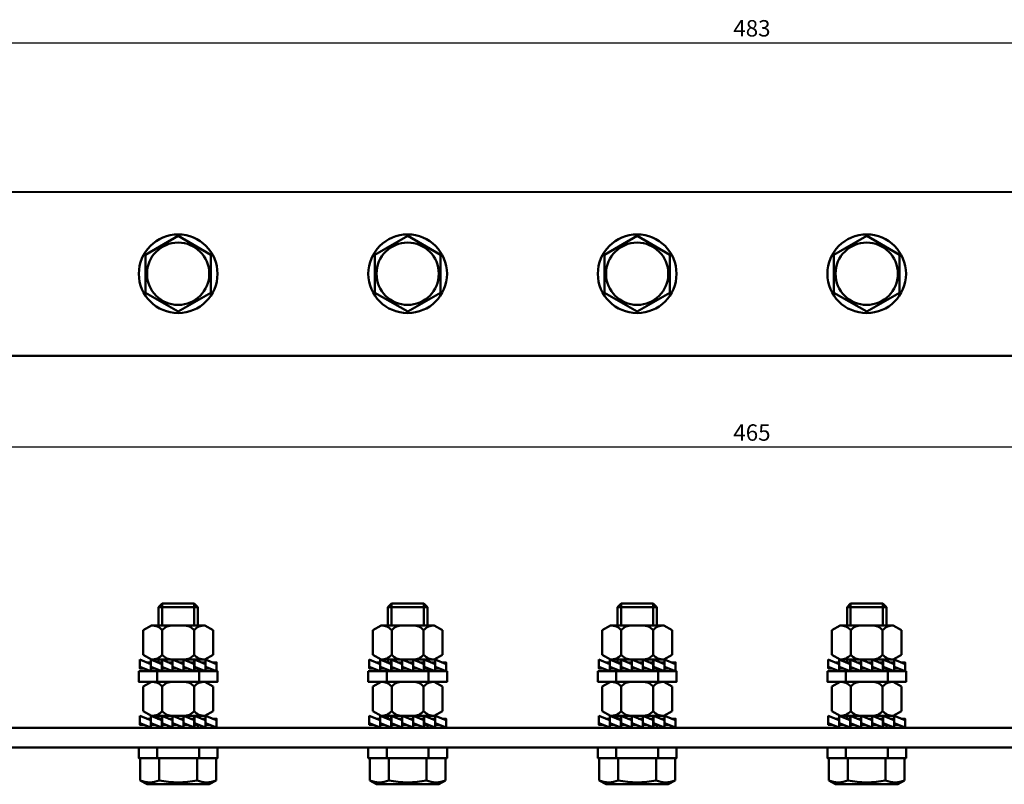
# Model space of a CAD drawing. Units: millimetres. Extents: x -36 to 565, y 363 to 480.
# Drawn here: x 115 to 265, y 363 to 480 of the extents above; entities that cross this region are included whole.
import ezdxf

# ---------------------------------------------------------------- set-up
doc = ezdxf.new("R2010")
doc.units = ezdxf.units.MM
doc.header["$PDSIZE"] = -1
doc.layers.add('Основная линия', color=7, linetype='Continuous', lineweight=50)
doc.layers.add('Размеры', color=7, linetype='Continuous')
doc.styles.add('Text 2.5', font='isocpeur.ttf', dxfattribs={"height": 2.5})
doc.dimstyles.new('Размер 2.5', dxfattribs={"dimtxt": 2.5, "dimasz": 2.5, "dimexe": 1.25, "dimexo": 0.625, "dimtad": 1, "dimtxsty": 'Text 2.5', "dimcen": 2.5, "dimadec": 0, "dimazin": 0, "dimtfac": 1, "dimtmove": 0, "dimatfit": 3, "dimfxl": 1, "dimarcsym": 0})

# ---------------------------------------------------------------- blocks, each defined once
blk = doc.blocks.new('*D49')
at = {"layer": 'Defpoints', "color": 0, "transparency": 16777216}
for p in [(467.74, 476.1), (-15.26, 453.38), (467.74, 453.34)]:
    blk.add_point(p, dxfattribs=at)
at = {"layer": 'Размеры', "color": 0, "lineweight": -2, "transparency": 16777216}
for p, q in [((-15.26, 454), (-15.26, 477.35)), ((-12.76, 476.1), (465.24, 476.1)), ((467.74, 453.96), (467.74, 477.35))]:
    blk.add_line(p, q, dxfattribs=at)
at = {"layer": 'Размеры', "color": 0, "transparency": 16777216}
for points in [[(-12.76, 476.52), (-12.76, 475.68), (-15.26, 476.1)], [(465.24, 476.52), (465.24, 475.68), (467.74, 476.1)]]:
    blk.add_solid(points, dxfattribs=at)
at = {"layer": 'Размеры', "color": 0, "transparency": 16777216, "insert": (226.24, 477.98), "char_height": 2.5, "attachment_point": 5, "style": 'Text 2.5'}
blk.add_mtext('483', dxfattribs=at)
blk = doc.blocks.new('*D53')
at = {"layer": 'Defpoints', "color": 0, "transparency": 16777216}
for p in [(-6.26, 444.28), (458.74, 444.28), (458.74, 414.47)]:
    blk.add_point(p, dxfattribs=at)
at = {"layer": 'Размеры', "color": 0, "lineweight": -2, "transparency": 16777216}
for p, q in [((-6.26, 443.65), (-6.26, 413.22)), ((458.74, 443.65), (458.74, 413.22)), ((-3.76, 414.47), (456.24, 414.47))]:
    blk.add_line(p, q, dxfattribs=at)
at = {"layer": 'Размеры', "color": 0, "transparency": 16777216}
for points in [[(-3.76, 414.88), (-3.76, 414.05), (-6.26, 414.47)], [(456.24, 414.88), (456.24, 414.05), (458.74, 414.47)]]:
    blk.add_solid(points, dxfattribs=at)
at = {"layer": 'Размеры', "color": 0, "transparency": 16777216, "insert": (226.24, 416.34), "char_height": 2.5, "attachment_point": 5, "style": 'Text 2.5'}
blk.add_mtext('465', dxfattribs=at)

msp = doc.modelspace()

# ---------------------------------------------------------------- linework, layer by layer
at = {"layer": 'Основная линия', "color": 0, "linetype": 'ByBlock'}
for p, q in [((136.28, 390.578), (135.739, 390.036)), ((136.28, 390.578), (141.197, 390.578)), ((136.28, 390.578), (136.28, 387.254)), ((141.197, 390.578), (141.197, 387.254)), ((141.197, 390.578), (141.739, 390.036)), ((171.28, 390.578), (170.739, 390.036)), ((171.28, 390.578), (176.197, 390.578)), ((171.28, 390.578), (171.28, 387.254)), ((176.197, 390.578), (176.197, 387.254)), ((176.197, 390.578), (176.739, 390.036)), ((206.28, 390.578), (205.739, 390.036)), ((206.28, 390.578), (211.197, 390.578)), ((206.28, 390.578), (206.28, 387.254)), ((211.197, 390.578), (211.197, 387.254)), ((211.197, 390.578), (211.739, 390.036)), ((241.28, 390.578), (240.739, 390.036)), ((241.28, 390.578), (246.197, 390.578)), ((241.28, 390.578), (241.28, 387.254)), ((246.197, 390.578), (246.197, 387.254)), ((246.197, 390.578), (246.739, 390.036)), ((135.739, 387.254), (135.739, 390.036)), ((141.739, 390.036), (135.739, 390.036)), ((141.739, 390.036), (141.739, 387.254)), ((170.739, 387.254), (170.739, 390.036)), ((176.739, 390.036), (170.739, 390.036)), ((176.739, 390.036), (176.739, 387.254)), ((205.739, 387.254), (205.739, 390.036)), ((211.739, 390.036), (205.739, 390.036)), ((211.739, 390.036), (211.739, 387.254)), ((240.739, 387.254), (240.739, 390.036)), ((246.739, 390.036), (240.739, 390.036)), ((246.739, 390.036), (246.739, 387.254)), ((134.689, 387.254), (133.415, 386.518)), ((133.415, 382.789), (133.415, 386.518)), ((142.789, 387.254), (134.689, 387.254)), ((136.302, 386.518), (136.302, 382.789)), ((141.175, 386.518), (141.175, 382.789)), ((142.789, 387.254), (144.062, 386.518)), ((144.062, 382.789), (144.062, 386.518)), ((169.689, 387.254), (168.415, 386.518)), ((168.415, 382.789), (168.415, 386.518)), ((177.789, 387.254), (169.689, 387.254)), ((171.302, 386.518), (171.302, 382.789)), ((176.175, 386.518), (176.175, 382.789)), ((177.789, 387.254), (179.062, 386.518)), ((179.062, 382.789), (179.062, 386.518)), ((204.689, 387.254), (203.415, 386.518)), ((203.415, 382.789), (203.415, 386.518)), ((212.789, 387.254), (204.689, 387.254)), ((206.302, 386.518), (206.302, 382.789)), ((211.175, 386.518), (211.175, 382.789)), ((212.789, 387.254), (214.062, 386.518)), ((214.062, 382.789), (214.062, 386.518)), ((239.689, 387.254), (238.415, 386.518)), ((238.415, 382.789), (238.415, 386.518)), ((247.789, 387.254), (239.689, 387.254)), ((241.302, 386.518), (241.302, 382.789)), ((246.175, 386.518), (246.175, 382.789)), ((247.789, 387.254), (249.062, 386.518)), ((249.062, 382.789), (249.062, 386.518)), ((134.689, 382.054), (133.415, 382.789)), ((134.689, 382.054), (142.789, 382.054)), ((135.739, 381.621), (135.739, 382.054)), ((136.28, 382.054), (136.28, 380.268)), ((141.197, 382.054), (141.197, 380.268)), ((141.739, 382.054), (141.739, 381.856)), ((142.789, 382.054), (144.062, 382.789)), ((169.689, 382.054), (168.415, 382.789)), ((169.689, 382.054), (177.789, 382.054)), ((170.739, 381.621), (170.739, 382.054)), ((171.28, 382.054), (171.28, 380.268)), ((176.197, 382.054), (176.197, 380.268)), ((176.739, 382.054), (176.739, 381.856)), ((177.789, 382.054), (179.062, 382.789)), ((204.689, 382.054), (203.415, 382.789)), ((204.689, 382.054), (212.789, 382.054)), ((205.739, 381.621), (205.739, 382.054)), ((206.28, 382.054), (206.28, 380.268)), ((211.197, 382.054), (211.197, 380.268)), ((211.739, 382.054), (211.739, 381.856)), ((212.789, 382.054), (214.062, 382.789)), ((239.689, 382.054), (238.415, 382.789)), ((239.689, 382.054), (247.789, 382.054)), ((240.739, 381.621), (240.739, 382.054)), ((241.28, 382.054), (241.28, 380.268)), ((246.197, 382.054), (246.197, 380.268)), ((246.739, 382.054), (246.739, 381.856)), ((247.789, 382.054), (249.062, 382.789)), ((135.539, 380.268), (135.539, 378.668)), ((135.739, 380.268), (135.739, 380.465)), ((141.739, 380.751), (141.739, 380.268)), ((141.939, 380.268), (141.939, 378.668)), ((170.539, 380.268), (170.539, 378.668)), ((170.739, 380.268), (170.739, 380.465)), ((176.739, 380.751), (176.739, 380.268)), ((176.939, 380.268), (176.939, 378.668)), ((205.539, 380.268), (205.539, 378.668)), ((205.739, 380.268), (205.739, 380.465)), ((211.739, 380.751), (211.739, 380.268)), ((211.939, 380.268), (211.939, 378.668)), ((240.539, 380.268), (240.539, 378.668)), ((240.739, 380.268), (240.739, 380.465)), ((246.739, 380.751), (246.739, 380.268)), ((246.939, 380.268), (246.939, 378.668)), ((132.965, 378.668), (144.512, 378.668)), ((134.689, 378.668), (133.415, 377.933)), ((142.789, 378.668), (134.689, 378.668)), ((142.789, 378.668), (144.062, 377.933)), ((167.965, 378.668), (179.512, 378.668)), ((169.689, 378.668), (168.415, 377.933)), ((177.789, 378.668), (169.689, 378.668)), ((177.789, 378.668), (179.062, 377.933)), ((202.965, 378.668), (214.512, 378.668)), ((204.689, 378.668), (203.415, 377.933)), ((212.789, 378.668), (204.689, 378.668)), ((212.789, 378.668), (214.062, 377.933)), ((237.965, 378.668), (249.512, 378.668)), ((239.689, 378.668), (238.415, 377.933)), ((247.789, 378.668), (239.689, 378.668)), ((247.789, 378.668), (249.062, 377.933)), ((133.415, 374.203), (133.415, 377.933)), ((136.302, 377.933), (136.302, 374.203)), ((141.175, 377.933), (141.175, 374.203)), ((144.062, 374.203), (144.062, 377.933)), ((168.415, 374.203), (168.415, 377.933)), ((171.302, 377.933), (171.302, 374.203)), ((176.175, 377.933), (176.175, 374.203)), ((179.062, 374.203), (179.062, 377.933)), ((203.415, 374.203), (203.415, 377.933)), ((206.302, 377.933), (206.302, 374.203)), ((211.175, 377.933), (211.175, 374.203)), ((214.062, 374.203), (214.062, 377.933)), ((238.415, 374.203), (238.415, 377.933)), ((241.302, 377.933), (241.302, 374.203)), ((246.175, 377.933), (246.175, 374.203)), ((249.062, 374.203), (249.062, 377.933)), ((134.689, 373.468), (133.415, 374.203)), ((142.789, 373.468), (144.062, 374.203)), ((169.689, 373.468), (168.415, 374.203)), ((177.789, 373.468), (179.062, 374.203)), ((204.689, 373.468), (203.415, 374.203)), ((212.789, 373.468), (214.062, 374.203)), ((239.689, 373.468), (238.415, 374.203)), ((247.789, 373.468), (249.062, 374.203)), ((134.689, 373.468), (142.789, 373.468)), ((135.739, 373.036), (135.739, 373.468)), ((136.28, 373.468), (136.28, 371.63)), ((141.197, 373.468), (141.197, 371.63)), ((141.739, 373.468), (141.739, 373.271)), ((169.689, 373.468), (177.789, 373.468)), ((170.739, 373.036), (170.739, 373.468)), ((171.28, 373.468), (171.28, 371.63)), ((176.197, 373.468), (176.197, 371.63)), ((176.739, 373.468), (176.739, 373.271)), ((204.689, 373.468), (212.789, 373.468)), ((205.739, 373.036), (205.739, 373.468)), ((206.28, 373.468), (206.28, 371.63)), ((211.197, 373.468), (211.197, 371.63)), ((211.739, 373.468), (211.739, 373.271)), ((239.689, 373.468), (247.789, 373.468)), ((240.739, 373.036), (240.739, 373.468)), ((241.28, 373.468), (241.28, 371.63)), ((246.197, 373.468), (246.197, 371.63)), ((246.739, 373.468), (246.739, 373.271)), ((135.739, 371.63), (135.739, 371.879)), ((141.739, 372.165), (141.739, 371.63)), ((170.739, 371.63), (170.739, 371.879)), ((176.739, 372.165), (176.739, 371.63)), ((205.739, 371.63), (205.739, 371.879)), ((211.739, 372.165), (211.739, 371.63)), ((240.739, 371.63), (240.739, 371.879)), ((246.739, 372.165), (246.739, 371.63)), ((135.539, 368.63), (135.539, 367.03)), ((141.939, 368.63), (141.939, 367.03)), ((170.539, 368.63), (170.539, 367.03)), ((176.939, 368.63), (176.939, 367.03)), ((205.539, 368.63), (205.539, 367.03)), ((211.939, 368.63), (211.939, 367.03)), ((240.539, 368.63), (240.539, 367.03)), ((246.939, 368.63), (246.939, 367.03)), ((132.965, 363.621), (132.965, 367.03)), ((132.965, 367.03), (144.512, 367.03)), ((135.852, 363.621), (135.852, 367.03)), ((141.625, 363.621), (141.625, 367.03)), ((144.512, 367.03), (144.512, 363.621)), ((167.965, 363.621), (167.965, 367.03)), ((167.965, 367.03), (179.512, 367.03)), ((170.852, 363.621), (170.852, 367.03)), ((176.625, 363.621), (176.625, 367.03)), ((179.512, 367.03), (179.512, 363.621)), ((202.965, 363.621), (202.965, 367.03)), ((202.965, 367.03), (214.512, 367.03)), ((205.852, 363.621), (205.852, 367.03)), ((211.625, 363.621), (211.625, 367.03)), ((214.512, 367.03), (214.512, 363.621)), ((237.965, 363.621), (237.965, 367.03)), ((237.965, 367.03), (249.512, 367.03)), ((240.852, 363.621), (240.852, 367.03)), ((246.625, 363.621), (246.625, 367.03)), ((249.512, 367.03), (249.512, 363.621)), ((133.989, 363.03), (132.965, 363.621)), ((143.489, 363.03), (144.512, 363.621)), ((168.989, 363.03), (167.965, 363.621)), ((178.489, 363.03), (179.512, 363.621)), ((203.989, 363.03), (202.965, 363.621)), ((213.489, 363.03), (214.512, 363.621)), ((238.989, 363.03), (237.965, 363.621)), ((248.489, 363.03), (249.512, 363.621)), ((143.489, 363.03), (133.989, 363.03)), ((178.489, 363.03), (168.989, 363.03)), ((213.489, 363.03), (203.989, 363.03)), ((248.489, 363.03), (238.989, 363.03))]:
    msp.add_line(p, q, dxfattribs=at)
at = {"layer": 'Основная линия'}
for p, q in [((132.872, 382.054), (132.872, 380.948)), ((134.548, 381.373), (132.872, 382.054)), ((134.548, 382.054), (134.548, 380.948)), ((136.224, 381.373), (134.548, 382.054)), ((136.224, 382.054), (136.224, 380.948)), ((137.901, 381.373), (136.224, 382.054)), ((137.901, 382.054), (137.901, 380.948)), ((139.577, 381.373), (137.901, 382.054)), ((139.577, 382.054), (139.577, 380.948)), ((141.253, 381.373), (139.577, 382.054)), ((141.253, 382.054), (141.253, 380.948)), ((142.929, 381.373), (141.253, 382.054)), ((142.929, 382.054), (142.929, 380.948)), ((144.605, 381.373), (142.929, 382.054)), ((167.872, 382.054), (167.872, 380.948)), ((169.548, 381.373), (167.872, 382.054)), ((169.548, 382.054), (169.548, 380.948)), ((171.224, 381.373), (169.548, 382.054)), ((171.224, 382.054), (171.224, 380.948)), ((172.901, 381.373), (171.224, 382.054)), ((172.901, 382.054), (172.901, 380.948)), ((174.577, 381.373), (172.901, 382.054)), ((174.577, 382.054), (174.577, 380.948)), ((176.253, 381.373), (174.577, 382.054)), ((176.253, 382.054), (176.253, 380.948)), ((177.929, 381.373), (176.253, 382.054)), ((177.929, 382.054), (177.929, 380.948)), ((179.605, 381.373), (177.929, 382.054)), ((202.872, 382.054), (202.872, 380.948)), ((204.548, 381.373), (202.872, 382.054)), ((204.548, 382.054), (204.548, 380.948)), ((206.224, 381.373), (204.548, 382.054)), ((206.224, 382.054), (206.224, 380.948)), ((207.901, 381.373), (206.224, 382.054)), ((207.901, 382.054), (207.901, 380.948)), ((209.577, 381.373), (207.901, 382.054)), ((209.577, 382.054), (209.577, 380.948)), ((211.253, 381.373), (209.577, 382.054)), ((211.253, 382.054), (211.253, 380.948)), ((212.929, 381.373), (211.253, 382.054)), ((212.929, 382.054), (212.929, 380.948)), ((214.605, 381.373), (212.929, 382.054)), ((237.872, 382.054), (237.872, 380.948)), ((239.548, 381.373), (237.872, 382.054)), ((239.548, 382.054), (239.548, 380.948)), ((241.224, 381.373), (239.548, 382.054)), ((241.224, 382.054), (241.224, 380.948)), ((242.901, 381.373), (241.224, 382.054)), ((242.901, 382.054), (242.901, 380.948)), ((244.577, 381.373), (242.901, 382.054)), ((244.577, 382.054), (244.577, 380.948)), ((246.253, 381.373), (244.577, 382.054)), ((246.253, 382.054), (246.253, 380.948)), ((247.929, 381.373), (246.253, 382.054)), ((247.929, 382.054), (247.929, 380.948)), ((249.605, 381.373), (247.929, 382.054)), ((134.548, 380.268), (132.872, 380.948)), ((134.548, 381.373), (134.548, 380.268)), ((136.224, 380.268), (134.548, 380.948)), ((136.224, 381.373), (136.224, 380.268)), ((137.901, 380.268), (136.224, 380.948)), ((137.901, 381.373), (137.901, 380.268)), ((139.577, 380.268), (137.901, 380.948)), ((139.577, 381.373), (139.577, 380.268)), ((141.253, 380.268), (139.577, 380.948)), ((141.253, 381.373), (141.253, 380.268)), ((142.929, 380.268), (141.253, 380.948)), ((142.929, 381.373), (142.929, 380.268)), ((144.605, 380.268), (142.929, 380.948)), ((144.605, 381.373), (144.605, 380.268)), ((169.548, 380.268), (167.872, 380.948)), ((169.548, 381.373), (169.548, 380.268)), ((171.224, 380.268), (169.548, 380.948)), ((171.224, 381.373), (171.224, 380.268)), ((172.901, 380.268), (171.224, 380.948)), ((172.901, 381.373), (172.901, 380.268)), ((174.577, 380.268), (172.901, 380.948)), ((174.577, 381.373), (174.577, 380.268)), ((176.253, 380.268), (174.577, 380.948)), ((176.253, 381.373), (176.253, 380.268)), ((177.929, 380.268), (176.253, 380.948)), ((177.929, 381.373), (177.929, 380.268)), ((179.605, 380.268), (177.929, 380.948)), ((179.605, 381.373), (179.605, 380.268)), ((204.548, 380.268), (202.872, 380.948)), ((204.548, 381.373), (204.548, 380.268)), ((206.224, 380.268), (204.548, 380.948)), ((206.224, 381.373), (206.224, 380.268)), ((207.901, 380.268), (206.224, 380.948)), ((207.901, 381.373), (207.901, 380.268)), ((209.577, 380.268), (207.901, 380.948)), ((209.577, 381.373), (209.577, 380.268)), ((211.253, 380.268), (209.577, 380.948)), ((211.253, 381.373), (211.253, 380.268)), ((212.929, 380.268), (211.253, 380.948)), ((212.929, 381.373), (212.929, 380.268)), ((214.605, 380.268), (212.929, 380.948)), ((214.605, 381.373), (214.605, 380.268)), ((239.548, 380.268), (237.872, 380.948)), ((239.548, 381.373), (239.548, 380.268)), ((241.224, 380.268), (239.548, 380.948)), ((241.224, 381.373), (241.224, 380.268)), ((242.901, 380.268), (241.224, 380.948)), ((242.901, 381.373), (242.901, 380.268)), ((244.577, 380.268), (242.901, 380.948)), ((244.577, 381.373), (244.577, 380.268)), ((246.253, 380.268), (244.577, 380.948)), ((246.253, 381.373), (246.253, 380.268)), ((247.929, 380.268), (246.253, 380.948)), ((247.929, 381.373), (247.929, 380.268)), ((249.605, 380.268), (247.929, 380.948)), ((249.605, 381.373), (249.605, 380.268)), ((132.872, 373.468), (132.872, 372.362)), ((134.548, 372.787), (132.872, 373.468)), ((134.548, 373.468), (134.548, 372.362)), ((136.224, 372.787), (134.548, 373.468)), ((134.548, 372.787), (134.548, 371.682)), ((136.224, 373.468), (136.224, 372.362)), ((137.901, 372.787), (136.224, 373.468)), ((136.224, 372.787), (136.224, 371.682)), ((137.901, 373.468), (137.901, 372.362)), ((139.577, 372.787), (137.901, 373.468)), ((137.901, 372.787), (137.901, 371.682)), ((139.577, 373.468), (139.577, 372.362)), ((141.253, 372.787), (139.577, 373.468)), ((139.577, 372.787), (139.577, 371.682)), ((141.253, 373.468), (141.253, 372.362)), ((142.929, 372.787), (141.253, 373.468)), ((141.253, 372.787), (141.253, 371.682)), ((142.929, 373.468), (142.929, 372.362)), ((144.605, 372.787), (142.929, 373.468)), ((142.929, 372.787), (142.929, 371.682)), ((144.605, 372.787), (144.605, 371.682)), ((167.872, 373.468), (167.872, 372.362)), ((169.548, 372.787), (167.872, 373.468)), ((169.548, 373.468), (169.548, 372.362)), ((171.224, 372.787), (169.548, 373.468)), ((169.548, 372.787), (169.548, 371.682)), ((171.224, 373.468), (171.224, 372.362)), ((172.901, 372.787), (171.224, 373.468)), ((171.224, 372.787), (171.224, 371.682)), ((172.901, 373.468), (172.901, 372.362)), ((174.577, 372.787), (172.901, 373.468)), ((172.901, 372.787), (172.901, 371.682)), ((174.577, 373.468), (174.577, 372.362)), ((176.253, 372.787), (174.577, 373.468)), ((174.577, 372.787), (174.577, 371.682)), ((176.253, 373.468), (176.253, 372.362)), ((177.929, 372.787), (176.253, 373.468)), ((176.253, 372.787), (176.253, 371.682)), ((177.929, 373.468), (177.929, 372.362)), ((179.605, 372.787), (177.929, 373.468)), ((177.929, 372.787), (177.929, 371.682)), ((179.605, 372.787), (179.605, 371.682)), ((202.872, 373.468), (202.872, 372.362)), ((204.548, 372.787), (202.872, 373.468)), ((204.548, 373.468), (204.548, 372.362)), ((206.224, 372.787), (204.548, 373.468)), ((204.548, 372.787), (204.548, 371.682)), ((206.224, 373.468), (206.224, 372.362)), ((207.901, 372.787), (206.224, 373.468)), ((206.224, 372.787), (206.224, 371.682)), ((207.901, 373.468), (207.901, 372.362)), ((209.577, 372.787), (207.901, 373.468)), ((207.901, 372.787), (207.901, 371.682)), ((209.577, 373.468), (209.577, 372.362)), ((211.253, 372.787), (209.577, 373.468)), ((209.577, 372.787), (209.577, 371.682)), ((211.253, 373.468), (211.253, 372.362)), ((212.929, 372.787), (211.253, 373.468)), ((211.253, 372.787), (211.253, 371.682)), ((212.929, 373.468), (212.929, 372.362)), ((214.605, 372.787), (212.929, 373.468)), ((212.929, 372.787), (212.929, 371.682)), ((214.605, 372.787), (214.605, 371.682)), ((237.872, 373.468), (237.872, 372.362)), ((239.548, 372.787), (237.872, 373.468)), ((239.548, 373.468), (239.548, 372.362)), ((241.224, 372.787), (239.548, 373.468)), ((239.548, 372.787), (239.548, 371.682)), ((241.224, 373.468), (241.224, 372.362)), ((242.901, 372.787), (241.224, 373.468)), ((241.224, 372.787), (241.224, 371.682)), ((242.901, 373.468), (242.901, 372.362)), ((244.577, 372.787), (242.901, 373.468)), ((242.901, 372.787), (242.901, 371.682)), ((244.577, 373.468), (244.577, 372.362)), ((246.253, 372.787), (244.577, 373.468)), ((244.577, 372.787), (244.577, 371.682)), ((246.253, 373.468), (246.253, 372.362)), ((247.929, 372.787), (246.253, 373.468)), ((246.253, 372.787), (246.253, 371.682)), ((247.929, 373.468), (247.929, 372.362)), ((249.605, 372.787), (247.929, 373.468)), ((247.929, 372.787), (247.929, 371.682)), ((249.605, 372.787), (249.605, 371.682)), ((134.548, 371.682), (132.872, 372.362)), ((136.224, 371.682), (134.548, 372.362)), ((137.901, 371.682), (136.224, 372.362)), ((139.577, 371.682), (137.901, 372.362)), ((141.253, 371.682), (139.577, 372.362)), ((142.929, 371.682), (141.253, 372.362)), ((144.605, 371.682), (142.929, 372.362)), ((169.548, 371.682), (167.872, 372.362)), ((171.224, 371.682), (169.548, 372.362)), ((172.901, 371.682), (171.224, 372.362)), ((174.577, 371.682), (172.901, 372.362)), ((176.253, 371.682), (174.577, 372.362)), ((177.929, 371.682), (176.253, 372.362)), ((179.605, 371.682), (177.929, 372.362)), ((204.548, 371.682), (202.872, 372.362)), ((206.224, 371.682), (204.548, 372.362)), ((207.901, 371.682), (206.224, 372.362)), ((209.577, 371.682), (207.901, 372.362)), ((211.253, 371.682), (209.577, 372.362)), ((212.929, 371.682), (211.253, 372.362)), ((214.605, 371.682), (212.929, 372.362)), ((239.548, 371.682), (237.872, 372.362)), ((241.224, 371.682), (239.548, 372.362)), ((242.901, 371.682), (241.224, 372.362)), ((244.577, 371.682), (242.901, 372.362)), ((246.253, 371.682), (244.577, 372.362)), ((247.929, 371.682), (246.253, 372.362)), ((249.605, 371.682), (247.929, 372.362))]:
    msp.add_line(p, q, dxfattribs=at)
for points in [[(-15.261, 453.38), (467.74, 453.339), (467.74, 428.339), (-15.261, 428.38)], [(-15.261, 371.63), (467.739, 371.63), (467.739, 368.63), (-15.261, 368.63)]]:
    msp.add_lwpolyline(points, close=True, dxfattribs=at)
at = {"layer": 'Основная линия', "color": 0, "linetype": 'ByBlock'}
for points in [[(143.739, 443.767), (138.739, 446.653), (133.739, 443.767), (133.739, 437.993), (138.739, 435.106), (143.739, 437.993)], [(178.739, 443.767), (173.739, 446.653), (168.739, 443.767), (168.739, 437.993), (173.739, 435.106), (178.739, 437.993)], [(213.739, 443.767), (208.739, 446.653), (203.739, 443.767), (203.739, 437.993), (208.739, 435.106), (213.739, 437.993)], [(248.739, 443.767), (243.739, 446.653), (238.739, 443.767), (238.739, 437.993), (243.739, 435.106), (248.739, 437.993)], [(132.739, 380.268), (132.739, 378.668), (144.739, 378.668), (144.739, 380.268)], [(167.739, 380.268), (167.739, 378.668), (179.739, 378.668), (179.739, 380.268)], [(202.739, 380.268), (202.739, 378.668), (214.739, 378.668), (214.739, 380.268)], [(237.739, 380.268), (237.739, 378.668), (249.739, 378.668), (249.739, 380.268)], [(132.739, 368.63), (132.739, 367.03), (144.739, 367.03), (144.739, 368.63)], [(167.739, 368.63), (167.739, 367.03), (179.739, 367.03), (179.739, 368.63)], [(202.739, 368.63), (202.739, 367.03), (214.739, 367.03), (214.739, 368.63)], [(237.739, 368.63), (237.739, 367.03), (249.739, 367.03), (249.739, 368.63)]]:
    msp.add_lwpolyline(points, close=True, dxfattribs=at)
at = {"layer": 'Основная линия'}
for points in [[(133.484, 380.7), (132.872, 380.7), (132.872, 381.621)], [(133.937, 381.621), (134.548, 381.621)], [(135.613, 381.621), (136.224, 381.621)], [(137.289, 381.621), (137.901, 381.621)], [(138.965, 381.621), (139.577, 381.621)], [(140.642, 381.621), (141.253, 381.621)], [(142.318, 381.621), (142.929, 381.621)], [(143.994, 381.621), (144.605, 381.621), (144.605, 380.7)], [(168.484, 380.7), (167.872, 380.7), (167.872, 381.621)], [(168.937, 381.621), (169.548, 381.621)], [(170.613, 381.621), (171.224, 381.621)], [(172.289, 381.621), (172.901, 381.621)], [(173.965, 381.621), (174.577, 381.621)], [(175.642, 381.621), (176.253, 381.621)], [(177.318, 381.621), (177.929, 381.621)], [(178.994, 381.621), (179.605, 381.621), (179.605, 380.7)], [(203.484, 380.7), (202.872, 380.7), (202.872, 381.621)], [(203.937, 381.621), (204.548, 381.621)], [(205.613, 381.621), (206.224, 381.621)], [(207.289, 381.621), (207.901, 381.621)], [(208.965, 381.621), (209.577, 381.621)], [(210.642, 381.621), (211.253, 381.621)], [(212.318, 381.621), (212.929, 381.621)], [(213.994, 381.621), (214.605, 381.621), (214.605, 380.7)], [(238.484, 380.7), (237.872, 380.7), (237.872, 381.621)], [(238.937, 381.621), (239.548, 381.621)], [(240.613, 381.621), (241.224, 381.621)], [(242.289, 381.621), (242.901, 381.621)], [(243.965, 381.621), (244.577, 381.621)], [(245.642, 381.621), (246.253, 381.621)], [(247.318, 381.621), (247.929, 381.621)], [(248.994, 381.621), (249.605, 381.621), (249.605, 380.7)], [(135.16, 380.7), (134.548, 380.7)], [(136.836, 380.7), (136.224, 380.7)], [(138.512, 380.7), (137.901, 380.7)], [(140.188, 380.7), (139.577, 380.7)], [(141.864, 380.7), (141.253, 380.7)], [(143.54, 380.7), (142.929, 380.7)], [(170.16, 380.7), (169.548, 380.7)], [(171.836, 380.7), (171.224, 380.7)], [(173.512, 380.7), (172.901, 380.7)], [(175.188, 380.7), (174.577, 380.7)], [(176.864, 380.7), (176.253, 380.7)], [(178.54, 380.7), (177.929, 380.7)], [(205.16, 380.7), (204.548, 380.7)], [(206.836, 380.7), (206.224, 380.7)], [(208.512, 380.7), (207.901, 380.7)], [(210.188, 380.7), (209.577, 380.7)], [(211.864, 380.7), (211.253, 380.7)], [(213.54, 380.7), (212.929, 380.7)], [(240.16, 380.7), (239.548, 380.7)], [(241.836, 380.7), (241.224, 380.7)], [(243.512, 380.7), (242.901, 380.7)], [(245.188, 380.7), (244.577, 380.7)], [(246.864, 380.7), (246.253, 380.7)], [(248.54, 380.7), (247.929, 380.7)], [(133.484, 372.114), (132.872, 372.114), (132.872, 373.036)], [(133.937, 373.036), (134.548, 373.036)], [(135.613, 373.036), (136.224, 373.036)], [(137.289, 373.036), (137.901, 373.036)], [(138.965, 373.036), (139.577, 373.036)], [(140.642, 373.036), (141.253, 373.036)], [(142.318, 373.036), (142.929, 373.036)], [(143.994, 373.036), (144.605, 373.036), (144.605, 372.114)], [(168.484, 372.114), (167.872, 372.114), (167.872, 373.036)], [(168.937, 373.036), (169.548, 373.036)], [(170.613, 373.036), (171.224, 373.036)], [(172.289, 373.036), (172.901, 373.036)], [(173.965, 373.036), (174.577, 373.036)], [(175.642, 373.036), (176.253, 373.036)], [(177.318, 373.036), (177.929, 373.036)], [(178.994, 373.036), (179.605, 373.036), (179.605, 372.114)], [(203.484, 372.114), (202.872, 372.114), (202.872, 373.036)], [(203.937, 373.036), (204.548, 373.036)], [(205.613, 373.036), (206.224, 373.036)], [(207.289, 373.036), (207.901, 373.036)], [(208.965, 373.036), (209.577, 373.036)], [(210.642, 373.036), (211.253, 373.036)], [(212.318, 373.036), (212.929, 373.036)], [(213.994, 373.036), (214.605, 373.036), (214.605, 372.114)], [(238.484, 372.114), (237.872, 372.114), (237.872, 373.036)], [(238.937, 373.036), (239.548, 373.036)], [(240.613, 373.036), (241.224, 373.036)], [(242.289, 373.036), (242.901, 373.036)], [(243.965, 373.036), (244.577, 373.036)], [(245.642, 373.036), (246.253, 373.036)], [(247.318, 373.036), (247.929, 373.036)], [(248.994, 373.036), (249.605, 373.036), (249.605, 372.114)], [(135.16, 372.114), (134.548, 372.114)], [(136.836, 372.114), (136.224, 372.114)], [(138.512, 372.114), (137.901, 372.114)], [(140.188, 372.114), (139.577, 372.114)], [(141.864, 372.114), (141.253, 372.114)], [(143.54, 372.114), (142.929, 372.114)], [(170.16, 372.114), (169.548, 372.114)], [(171.836, 372.114), (171.224, 372.114)], [(173.512, 372.114), (172.901, 372.114)], [(175.188, 372.114), (174.577, 372.114)], [(176.864, 372.114), (176.253, 372.114)], [(178.54, 372.114), (177.929, 372.114)], [(205.16, 372.114), (204.548, 372.114)], [(206.836, 372.114), (206.224, 372.114)], [(208.512, 372.114), (207.901, 372.114)], [(210.188, 372.114), (209.577, 372.114)], [(211.864, 372.114), (211.253, 372.114)], [(213.54, 372.114), (212.929, 372.114)], [(240.16, 372.114), (239.548, 372.114)], [(241.836, 372.114), (241.224, 372.114)], [(243.512, 372.114), (242.901, 372.114)], [(245.188, 372.114), (244.577, 372.114)], [(246.864, 372.114), (246.253, 372.114)], [(248.54, 372.114), (247.929, 372.114)]]:
    msp.add_lwpolyline(points, dxfattribs=at)
at = {"layer": 'Основная линия', "color": 0, "linetype": 'ByBlock'}
for centre, radius in [((138.739, 440.88), 6), ((173.739, 440.88), 6), ((208.739, 440.88), 6), ((243.739, 440.88), 6), ((138.739, 440.88), 4.75), ((173.739, 440.88), 4.75), ((208.739, 440.88), 4.75), ((243.739, 440.88), 4.75)]:
    msp.add_circle(centre, radius, dxfattribs=at)
for centre, radius, start, end in [((134.749, 385.249), 2.006, 39.27268, 91.72395), ((137.855, 385.249), 2.006, 88.27605, 140.72732), ((139.622, 385.249), 2.006, 39.27268, 91.72395), ((142.728, 385.249), 2.006, 88.27605, 140.72732), ((169.749, 385.249), 2.006, 39.27268, 91.72395), ((172.855, 385.249), 2.006, 88.27605, 140.72732), ((174.622, 385.249), 2.006, 39.27268, 91.72395), ((177.728, 385.249), 2.006, 88.27605, 140.72732), ((204.749, 385.249), 2.006, 39.27268, 91.72395), ((207.855, 385.249), 2.006, 88.27605, 140.72732), ((209.622, 385.249), 2.006, 39.27268, 91.72395), ((212.728, 385.249), 2.006, 88.27605, 140.72732), ((239.749, 385.249), 2.006, 39.27268, 91.72395), ((242.855, 385.249), 2.006, 88.27605, 140.72732), ((244.622, 385.249), 2.006, 39.27268, 91.72395), ((247.728, 385.249), 2.006, 88.27605, 140.72732), ((134.749, 384.059), 2.006, 268.27605, 320.72732), ((137.855, 384.059), 2.006, 219.27268, 271.72395), ((139.622, 384.059), 2.006, 268.27605, 320.72732), ((142.728, 384.059), 2.006, 219.27268, 271.72395), ((169.749, 384.059), 2.006, 268.27605, 320.72732), ((172.855, 384.059), 2.006, 219.27268, 271.72395), ((174.622, 384.059), 2.006, 268.27605, 320.72732), ((177.728, 384.059), 2.006, 219.27268, 271.72395), ((204.749, 384.059), 2.006, 268.27605, 320.72732), ((207.855, 384.059), 2.006, 219.27268, 271.72395), ((209.622, 384.059), 2.006, 268.27605, 320.72732), ((212.728, 384.059), 2.006, 219.27268, 271.72395), ((239.749, 384.059), 2.006, 268.27605, 320.72732), ((242.855, 384.059), 2.006, 219.27268, 271.72395), ((244.622, 384.059), 2.006, 268.27605, 320.72732), ((247.728, 384.059), 2.006, 219.27268, 271.72395), ((134.749, 376.663), 2.006, 39.27268, 91.72395), ((137.855, 376.663), 2.006, 88.27605, 140.72732), ((139.622, 376.663), 2.006, 39.27268, 91.72395), ((142.728, 376.663), 2.006, 88.27605, 140.72732), ((169.749, 376.663), 2.006, 39.27268, 91.72395), ((172.855, 376.663), 2.006, 88.27605, 140.72732), ((174.622, 376.663), 2.006, 39.27268, 91.72395), ((177.728, 376.663), 2.006, 88.27605, 140.72732), ((204.749, 376.663), 2.006, 39.27268, 91.72395), ((207.855, 376.663), 2.006, 88.27605, 140.72732), ((209.622, 376.663), 2.006, 39.27268, 91.72395), ((212.728, 376.663), 2.006, 88.27605, 140.72732), ((239.749, 376.663), 2.006, 39.27268, 91.72395), ((242.855, 376.663), 2.006, 88.27605, 140.72732), ((244.622, 376.663), 2.006, 39.27268, 91.72395), ((247.728, 376.663), 2.006, 88.27605, 140.72732), ((134.749, 375.473), 2.006, 268.27605, 320.72732), ((137.855, 375.473), 2.006, 219.27268, 271.72395), ((139.622, 375.473), 2.006, 268.27605, 320.72732), ((142.728, 375.473), 2.006, 219.27268, 271.72395), ((169.749, 375.473), 2.006, 268.27605, 320.72732), ((172.855, 375.473), 2.006, 219.27268, 271.72395), ((174.622, 375.473), 2.006, 268.27605, 320.72732), ((177.728, 375.473), 2.006, 219.27268, 271.72395), ((204.749, 375.473), 2.006, 268.27605, 320.72732), ((207.855, 375.473), 2.006, 219.27268, 271.72395), ((209.622, 375.473), 2.006, 268.27605, 320.72732), ((212.728, 375.473), 2.006, 219.27268, 271.72395), ((239.749, 375.473), 2.006, 268.27605, 320.72732), ((242.855, 375.473), 2.006, 219.27268, 271.72395), ((244.622, 375.473), 2.006, 268.27605, 320.72732), ((247.728, 375.473), 2.006, 219.27268, 271.72395), ((134.408, 366.999), 3.673, 246.86268, 293.13732), ((138.739, 377.575), 14.25, 258.31222, 281.68778), ((143.069, 366.999), 3.673, 246.86268, 293.13732), ((169.408, 366.999), 3.673, 246.86268, 293.13732), ((173.739, 377.575), 14.25, 258.31222, 281.68778), ((178.069, 366.999), 3.673, 246.86268, 293.13732), ((204.408, 366.999), 3.673, 246.86268, 293.13732), ((208.739, 377.575), 14.25, 258.31222, 281.68778), ((213.069, 366.999), 3.673, 246.86268, 293.13732), ((239.408, 366.999), 3.673, 246.86268, 293.13732), ((243.739, 377.575), 14.25, 258.31222, 281.68778), ((248.069, 366.999), 3.673, 246.86268, 293.13732)]:
    msp.add_arc(centre, radius, start, end, dxfattribs=at)

# ---------------------------------------------------------------- dimensions: what is measured, and where the dimension line sits
at = {"layer": 'Размеры'}
for base, p1, p2, picture, middle in [((467.74, 476.1), (-15.261, 453.38), (467.74, 453.339), '*D49', (226.239, 477.975)), ((458.739, 414.466), (-6.261, 444.28), (458.739, 444.28), '*D53', (226.239, 416.341))]:
    dim = msp.add_linear_dim(base=base, p1=p1, p2=p2, dimstyle='Размер 2.5', dxfattribs=at)
    dim.commit()
    dim.dimension.update_dxf_attribs({"geometry": picture, "text_midpoint": middle})

doc.saveas('drawing.dxf')
